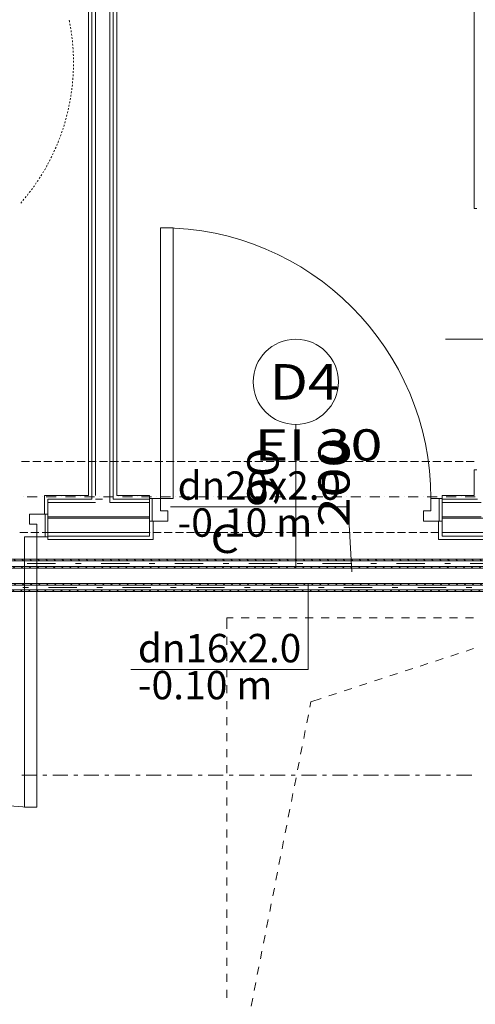
# Model space of a CAD drawing. Units: millimetres. Extents: x -3049 to 91951, y -2311 to 27389.
# Drawn here: x 22767 to 24371, y 8214 to 11678 of the extents above; entities that cross this region are included whole.
import ezdxf
from ezdxf.enums import TextEntityAlignment as Align

# ---------------------------------------------------------------- set-up
doc = ezdxf.new("R2010")
doc.units = ezdxf.units.MM
doc.linetypes.add('DDS_LT4', pattern=[259.999998, 20, -69.999999, 100, -69.999999])
doc.linetypes.add('DDS_LT5', pattern=[260.000007, 120.000005, -40.000001, 10, -40.000001, 10, -40.000001])
for name, color, linetype in [('AP_2D - LINIE', 7, 'Continuous'), ('AP_2D - NIEPEŁNOSPRAWNI', 7, 'Continuous'), ('AP_BELKI KONSTRUKCYJNE', 7, 'Continuous'), ('AP_ISTENIJĄCE - SCHODY', 7, 'Continuous'), ('AP_istniejące_ŚCIANY DZIAŁOWE', 7, 'Continuous'), ('AP_OSIE', 7, 'Continuous'), ('AP_ŚCIANY DZIAŁOWE', 7, 'Continuous'), ('Ciepła woda', 7, 'Continuous'), ('Zimna woda', 7, 'Continuous'), ('ZNACZNIKI - PRZEKROJE.widoczne', 7, 'Continuous')]:
    doc.layers.add(name, color=color, linetype=linetype)
doc.styles.add('ARIAL', font='txt', dxfattribs={"height": 0.2})
doc.styles.add('Lucida Console', font='lucon.TTF', dxfattribs={"height": 0.2})

# ---------------------------------------------------------------- blocks, each defined once
blk = doc.blocks.new('SS_SSVPED20_4dca070b-43ca-4a11-0000-000095040000_000_030102_2__-180-00H_6-000000_0nff3-283361x-1193')
at = {"color": 0, "lineweight": -2}
for p, q in [((0, 16), (-3283.4, 16)), ((-3283.4, -16), (-3283.4, 16)), ((0, 10), (-3283.4, 10)), ((-3272.8, 10), (-3278.8, 16)), ((-3244.5, 10), (-3250.5, 16)), ((-3216.3, 10), (-3222.3, 16)), ((-3188, 10), (-3194, 16)), ((-3159.7, 10), (-3165.7, 16)), ((-3131.4, 10), (-3137.4, 16)), ((-3103.1, 10), (-3109.1, 16)), ((-3074.8, 10), (-3080.8, 16)), ((-3046.5, 10), (-3052.5, 16)), ((-3018.3, 10), (-3024.3, 16)), ((-2990, 10), (-2996, 16)), ((-2961.7, 10), (-2967.7, 16)), ((-2933.4, 10), (-2939.4, 16)), ((-2905.1, 10), (-2911.1, 16)), ((-2876.8, 10), (-2882.8, 16)), ((-2848.6, 10), (-2854.6, 16)), ((-2820.3, 10), (-2826.3, 16)), ((-2792, 10), (-2798, 16)), ((-2763.7, 10), (-2769.7, 16)), ((-2735.4, 10), (-2741.4, 16)), ((-2707.1, 10), (-2713.1, 16)), ((-2678.9, 10), (-2684.9, 16)), ((-2650.6, 10), (-2656.6, 16)), ((-2622.3, 10), (-2628.3, 16)), ((-2594, 10), (-2600, 16)), ((-2565.7, 10), (-2571.7, 16)), ((-2537.4, 10), (-2543.4, 16)), ((-2509.1, 10), (-2515.1, 16)), ((-2480.9, 10), (-2486.9, 16)), ((-2452.6, 10), (-2458.6, 16)), ((-2424.3, 10), (-2430.3, 16)), ((-2396, 10), (-2402, 16)), ((-2367.7, 10), (-2373.7, 16)), ((-2339.4, 10), (-2345.4, 16)), ((-2311.2, 10), (-2317.2, 16)), ((-2282.9, 10), (-2288.9, 16)), ((-2254.6, 10), (-2260.6, 16)), ((-2226.3, 10), (-2232.3, 16)), ((-2198, 10), (-2204, 16)), ((-2169.7, 10), (-2175.7, 16)), ((-2141.5, 10), (-2147.5, 16)), ((-2113.2, 10), (-2119.2, 16)), ((-2084.9, 10), (-2090.9, 16)), ((-2056.6, 10), (-2062.6, 16)), ((-2028.3, 10), (-2034.3, 16)), ((-2000, 10), (-2006, 16)), ((-1971.7, 10), (-1977.7, 16)), ((-1943.5, 10), (-1949.5, 16)), ((-1915.2, 10), (-1921.2, 16)), ((-1886.9, 10), (-1892.9, 16)), ((-1858.6, 10), (-1864.6, 16)), ((-1830.3, 10), (-1836.3, 16)), ((-1802, 10), (-1808, 16)), ((-1773.8, 10), (-1779.8, 16)), ((-1745.5, 10), (-1751.5, 16)), ((-1717.2, 10), (-1723.2, 16)), ((-1688.9, 10), (-1694.9, 16)), ((-1660.6, 10), (-1666.6, 16)), ((-1632.3, 10), (-1638.3, 16)), ((-1604, 10), (-1610, 16)), ((-1575.8, 10), (-1581.8, 16)), ((-1547.5, 10), (-1553.5, 16)), ((-1519.2, 10), (-1525.2, 16)), ((-1490.9, 10), (-1496.9, 16)), ((-1462.6, 10), (-1468.6, 16)), ((-1434.3, 10), (-1440.3, 16)), ((-1406.1, 10), (-1412.1, 16)), ((-1377.8, 10), (-1383.8, 16)), ((-1349.5, 10), (-1355.5, 16)), ((-1321.2, 10), (-1327.2, 16)), ((-1292.9, 10), (-1298.9, 16)), ((-1264.6, 10), (-1270.6, 16)), ((-1236.4, 10), (-1242.4, 16)), ((-1208.1, 10), (-1214.1, 16)), ((-1179.8, 10), (-1185.8, 16)), ((-1151.5, 10), (-1157.5, 16)), ((-1123.2, 10), (-1129.2, 16)), ((-1094.9, 10), (-1100.9, 16)), ((-1066.6, 10), (-1072.6, 16)), ((-1038.4, 10), (-1044.4, 16)), ((-1010.1, 10), (-1016.1, 16)), ((-981.8, 10), (-987.8, 16)), ((-953.5, 10), (-959.5, 16)), ((-925.2, 10), (-931.2, 16)), ((-896.9, 10), (-902.9, 16)), ((-868.7, 10), (-874.7, 16)), ((-840.4, 10), (-846.4, 16)), ((-812.1, 10), (-818.1, 16)), ((-783.8, 10), (-789.8, 16)), ((-755.5, 10), (-761.5, 16)), ((-727.2, 10), (-733.2, 16)), ((-699, 10), (-705, 16)), ((-670.7, 10), (-676.7, 16)), ((-642.4, 10), (-648.4, 16)), ((-614.1, 10), (-620.1, 16)), ((-585.8, 10), (-591.8, 16)), ((-557.5, 10), (-563.5, 16)), ((-529.2, 10), (-535.2, 16)), ((-501, 10), (-507, 16)), ((-472.7, 10), (-478.7, 16)), ((-444.4, 10), (-450.4, 16)), ((-416.1, 10), (-422.1, 16)), ((-387.8, 10), (-393.8, 16)), ((-359.5, 10), (-365.5, 16)), ((-331.3, 10), (-337.3, 16)), ((-303, 10), (-309, 16)), ((-274.7, 10), (-280.7, 16)), ((-246.4, 10), (-252.4, 16)), ((-218.1, 10), (-224.1, 16)), ((-189.8, 10), (-195.8, 16)), ((-161.6, 10), (-167.6, 16)), ((-133.3, 10), (-139.3, 16)), ((-105, 10), (-111, 16)), ((-76.7, 10), (-82.7, 16)), ((-48.4, 10), (-54.4, 16)), ((-20.1, 10), (-26.1, 16)), ((0, -16), (0, 16)), ((0, -10), (-3283.4, -10)), ((0, -16), (-3283.4, -16)), ((-3275.1, -16), (-3281.1, -10)), ((-3246.8, -16), (-3252.8, -10)), ((-3218.5, -16), (-3224.5, -10)), ((-3190.3, -16), (-3196.3, -10)), ((-3162, -16), (-3168, -10)), ((-3133.7, -16), (-3139.7, -10)), ((-3105.4, -16), (-3111.4, -10)), ((-3077.1, -16), (-3083.1, -10)), ((-3048.8, -16), (-3054.8, -10)), ((-3020.5, -16), (-3026.5, -10)), ((-2992.3, -16), (-2998.3, -10)), ((-2964, -16), (-2970, -10)), ((-2935.7, -16), (-2941.7, -10)), ((-2907.4, -16), (-2913.4, -10)), ((-2879.1, -16), (-2885.1, -10)), ((-2850.8, -16), (-2856.8, -10)), ((-2822.6, -16), (-2828.6, -10)), ((-2794.3, -16), (-2800.3, -10)), ((-2766, -16), (-2772, -10)), ((-2737.7, -16), (-2743.7, -10)), ((-2709.4, -16), (-2715.4, -10)), ((-2681.1, -16), (-2687.1, -10)), ((-2652.9, -16), (-2658.9, -10)), ((-2624.6, -16), (-2630.6, -10)), ((-2596.3, -16), (-2602.3, -10)), ((-2568, -16), (-2574, -10)), ((-2539.7, -16), (-2545.7, -10)), ((-2511.4, -16), (-2517.4, -10)), ((-2483.1, -16), (-2489.1, -10)), ((-2454.9, -16), (-2460.9, -10)), ((-2426.6, -16), (-2432.6, -10)), ((-2398.3, -16), (-2404.3, -10)), ((-2370, -16), (-2376, -10)), ((-2341.7, -16), (-2347.7, -10)), ((-2313.4, -16), (-2319.4, -10)), ((-2285.2, -16), (-2291.2, -10)), ((-2256.9, -16), (-2262.9, -10)), ((-2228.6, -16), (-2234.6, -10)), ((-2200.3, -16), (-2206.3, -10)), ((-2172, -16), (-2178, -10)), ((-2143.7, -16), (-2149.7, -10)), ((-2115.5, -16), (-2121.5, -10)), ((-2087.2, -16), (-2093.2, -10)), ((-2058.9, -16), (-2064.9, -10)), ((-2030.6, -16), (-2036.6, -10)), ((-2002.3, -16), (-2008.3, -10)), ((-1974, -16), (-1980, -10)), ((-1945.7, -16), (-1951.7, -10)), ((-1917.5, -16), (-1923.5, -10)), ((-1889.2, -16), (-1895.2, -10)), ((-1860.9, -16), (-1866.9, -10)), ((-1832.6, -16), (-1838.6, -10)), ((-1804.3, -16), (-1810.3, -10)), ((-1776, -16), (-1782, -10)), ((-1747.8, -16), (-1753.8, -10)), ((-1719.5, -16), (-1725.5, -10)), ((-1691.2, -16), (-1697.2, -10)), ((-1662.9, -16), (-1668.9, -10)), ((-1634.6, -16), (-1640.6, -10)), ((-1606.3, -16), (-1612.3, -10)), ((-1578, -16), (-1584, -10)), ((-1549.8, -16), (-1555.8, -10)), ((-1521.5, -16), (-1527.5, -10)), ((-1493.2, -16), (-1499.2, -10)), ((-1464.9, -16), (-1470.9, -10)), ((-1436.6, -16), (-1442.6, -10)), ((-1408.3, -16), (-1414.3, -10)), ((-1380.1, -16), (-1386.1, -10)), ((-1351.8, -16), (-1357.8, -10)), ((-1323.5, -16), (-1329.5, -10)), ((-1295.2, -16), (-1301.2, -10)), ((-1266.9, -16), (-1272.9, -10)), ((-1238.6, -16), (-1244.6, -10)), ((-1210.4, -16), (-1216.4, -10)), ((-1182.1, -16), (-1188.1, -10)), ((-1153.8, -16), (-1159.8, -10)), ((-1125.5, -16), (-1131.5, -10)), ((-1097.2, -16), (-1103.2, -10)), ((-1068.9, -16), (-1074.9, -10)), ((-1040.6, -16), (-1046.6, -10)), ((-1012.4, -16), (-1018.4, -10)), ((-984.1, -16), (-990.1, -10)), ((-955.8, -16), (-961.8, -10)), ((-927.5, -16), (-933.5, -10)), ((-899.2, -16), (-905.2, -10)), ((-870.9, -16), (-876.9, -10)), ((-842.7, -16), (-848.7, -10)), ((-814.4, -16), (-820.4, -10)), ((-786.1, -16), (-792.1, -10)), ((-757.8, -16), (-763.8, -10)), ((-729.5, -16), (-735.5, -10)), ((-701.2, -16), (-707.2, -10)), ((-673, -16), (-679, -10)), ((-644.7, -16), (-650.7, -10)), ((-616.4, -16), (-622.4, -10)), ((-588.1, -16), (-594.1, -10)), ((-559.8, -16), (-565.8, -10)), ((-531.5, -16), (-537.5, -10)), ((-503.2, -16), (-509.2, -10)), ((-475, -16), (-481, -10)), ((-446.7, -16), (-452.7, -10)), ((-418.4, -16), (-424.4, -10)), ((-390.1, -16), (-396.1, -10)), ((-361.8, -16), (-367.8, -10)), ((-333.5, -16), (-339.5, -10)), ((-305.3, -16), (-311.3, -10)), ((-277, -16), (-283, -10)), ((-248.7, -16), (-254.7, -10)), ((-220.4, -16), (-226.4, -10)), ((-192.1, -16), (-198.1, -10)), ((-163.8, -16), (-169.8, -10)), ((-135.6, -16), (-141.6, -10)), ((-107.3, -16), (-113.3, -10)), ((-79, -16), (-85, -10)), ((-50.7, -16), (-56.7, -10)), ((-22.4, -16), (-28.4, -10)), ((0, -10.1), (-0.1, -10))]:
    blk.add_line(p, q, dxfattribs=at)
at = {"color": 0, "linetype": 'DDS_LT4', "lineweight": -2}
blk.add_line((0, 0), (-3283.4, 0), dxfattribs=at)
blk = doc.blocks.new('SS_SSVPED16_4dca070b-43ca-4a11-0000-000098040000_000_030102_2__-180-00H_6-000000_0nff3-1652151-2 -0-4 0-1 -0-4 0-1 -0-4003 Czerwonyx-1214')
at = {"color": 0, "lineweight": -2}
for p, q in [((0, 14), (-3165.2, 14)), ((-3165.2, -14), (-3165.2, 14)), ((0, 8), (-3165.2, 8)), ((-3142.9, 8), (-3148.9, 14)), ((-3114.6, 8), (-3120.6, 14)), ((-3086.3, 8), (-3092.3, 14)), ((-3058, 8), (-3064, 14)), ((-3029.7, 8), (-3035.7, 14)), ((-3001.4, 8), (-3007.4, 14)), ((-2973.2, 8), (-2979.2, 14)), ((-2944.9, 8), (-2950.9, 14)), ((-2916.6, 8), (-2922.6, 14)), ((-2888.3, 8), (-2894.3, 14)), ((-2860, 8), (-2866, 14)), ((-2831.7, 8), (-2837.7, 14)), ((-2803.4, 8), (-2809.4, 14)), ((-2775.2, 8), (-2781.2, 14)), ((-2746.9, 8), (-2752.9, 14)), ((-2718.6, 8), (-2724.6, 14)), ((-2690.3, 8), (-2696.3, 14)), ((-2662, 8), (-2668, 14)), ((-2633.7, 8), (-2639.7, 14)), ((-2605.5, 8), (-2611.5, 14)), ((-2577.2, 8), (-2583.2, 14)), ((-2548.9, 8), (-2554.9, 14)), ((-2520.6, 8), (-2526.6, 14)), ((-2492.3, 8), (-2498.3, 14)), ((-2464, 8), (-2470, 14)), ((-2435.8, 8), (-2441.8, 14)), ((-2407.5, 8), (-2413.5, 14)), ((-2379.2, 8), (-2385.2, 14)), ((-2350.9, 8), (-2356.9, 14)), ((-2322.6, 8), (-2328.6, 14)), ((-2294.3, 8), (-2300.3, 14)), ((-2266, 8), (-2272, 14)), ((-2237.8, 8), (-2243.8, 14)), ((-2209.5, 8), (-2215.5, 14)), ((-2181.2, 8), (-2187.2, 14)), ((-2152.9, 8), (-2158.9, 14)), ((-2124.6, 8), (-2130.6, 14)), ((-2096.3, 8), (-2102.3, 14)), ((-2068.1, 8), (-2074.1, 14)), ((-2039.8, 8), (-2045.8, 14)), ((-2011.5, 8), (-2017.5, 14)), ((-1983.2, 8), (-1989.2, 14)), ((-1954.9, 8), (-1960.9, 14)), ((-1926.6, 8), (-1932.6, 14)), ((-1898.3, 8), (-1904.3, 14)), ((-1870.1, 8), (-1876.1, 14)), ((-1841.8, 8), (-1847.8, 14)), ((-1813.5, 8), (-1819.5, 14)), ((-1785.2, 8), (-1791.2, 14)), ((-1756.9, 8), (-1762.9, 14)), ((-1728.6, 8), (-1734.6, 14)), ((-1700.4, 8), (-1706.4, 14)), ((-1672.1, 8), (-1678.1, 14)), ((-1643.8, 8), (-1649.8, 14)), ((-1615.5, 8), (-1621.5, 14)), ((-1587.2, 8), (-1593.2, 14)), ((-1558.9, 8), (-1564.9, 14)), ((-1530.7, 8), (-1536.7, 14)), ((-1502.4, 8), (-1508.4, 14)), ((-1474.1, 8), (-1480.1, 14)), ((-1445.8, 8), (-1451.8, 14)), ((-1417.5, 8), (-1423.5, 14)), ((-1389.2, 8), (-1395.2, 14)), ((-1360.9, 8), (-1366.9, 14)), ((-1332.7, 8), (-1338.7, 14)), ((-1304.4, 8), (-1310.4, 14)), ((-1276.1, 8), (-1282.1, 14)), ((-1247.8, 8), (-1253.8, 14)), ((-1219.5, 8), (-1225.5, 14)), ((-1191.2, 8), (-1197.2, 14)), ((-1163, 8), (-1169, 14)), ((-1134.7, 8), (-1140.7, 14)), ((-1106.4, 8), (-1112.4, 14)), ((-1078.1, 8), (-1084.1, 14)), ((-1049.8, 8), (-1055.8, 14)), ((-1021.5, 8), (-1027.5, 14)), ((-993.3, 8), (-999.3, 14)), ((-965, 8), (-971, 14)), ((-936.7, 8), (-942.7, 14)), ((-908.4, 8), (-914.4, 14)), ((-880.1, 8), (-886.1, 14)), ((-851.8, 8), (-857.8, 14)), ((-823.5, 8), (-829.5, 14)), ((-795.3, 8), (-801.3, 14)), ((-767, 8), (-773, 14)), ((-738.7, 8), (-744.7, 14)), ((-710.4, 8), (-716.4, 14)), ((-682.1, 8), (-688.1, 14)), ((-653.8, 8), (-659.8, 14)), ((-625.6, 8), (-631.6, 14)), ((-597.3, 8), (-603.3, 14)), ((-569, 8), (-575, 14)), ((-540.7, 8), (-546.7, 14)), ((-512.4, 8), (-518.4, 14)), ((-484.1, 8), (-490.1, 14)), ((-455.9, 8), (-461.9, 14)), ((-427.6, 8), (-433.6, 14)), ((-399.3, 8), (-405.3, 14)), ((-371, 8), (-377, 14)), ((-342.7, 8), (-348.7, 14)), ((-314.4, 8), (-320.4, 14)), ((-286.1, 8), (-292.1, 14)), ((-257.9, 8), (-263.9, 14)), ((-229.6, 8), (-235.6, 14)), ((-201.3, 8), (-207.3, 14)), ((-173, 8), (-179, 14)), ((-144.7, 8), (-150.7, 14)), ((-116.4, 8), (-122.4, 14)), ((-88.2, 8), (-94.2, 14)), ((-59.9, 8), (-65.9, 14)), ((-31.6, 8), (-37.6, 14)), ((-3.3, 8), (-9.3, 14)), ((0, -14), (0, 14)), ((0, -8), (-3165.2, -8)), ((0, -14), (-3165.2, -14)), ((-3149.1, -14), (-3155.1, -8)), ((-3120.9, -14), (-3126.9, -8)), ((-3092.6, -14), (-3098.6, -8)), ((-3064.3, -14), (-3070.3, -8)), ((-3036, -14), (-3042, -8)), ((-3007.7, -14), (-3013.7, -8)), ((-2979.4, -14), (-2985.4, -8)), ((-2951.2, -14), (-2957.2, -8)), ((-2922.9, -14), (-2928.9, -8)), ((-2894.6, -14), (-2900.6, -8)), ((-2866.3, -14), (-2872.3, -8)), ((-2838, -14), (-2844, -8)), ((-2809.7, -14), (-2815.7, -8)), ((-2781.4, -14), (-2787.4, -8)), ((-2753.2, -14), (-2759.2, -8)), ((-2724.9, -14), (-2730.9, -8)), ((-2696.6, -14), (-2702.6, -8)), ((-2668.3, -14), (-2674.3, -8)), ((-2640, -14), (-2646, -8)), ((-2611.7, -14), (-2617.7, -8)), ((-2583.5, -14), (-2589.5, -8)), ((-2555.2, -14), (-2561.2, -8)), ((-2526.9, -14), (-2532.9, -8)), ((-2498.6, -14), (-2504.6, -8)), ((-2470.3, -14), (-2476.3, -8)), ((-2442, -14), (-2448, -8)), ((-2413.8, -14), (-2419.8, -8)), ((-2385.5, -14), (-2391.5, -8)), ((-2357.2, -14), (-2363.2, -8)), ((-2328.9, -14), (-2334.9, -8)), ((-2300.6, -14), (-2306.6, -8)), ((-2272.3, -14), (-2278.3, -8)), ((-2244, -14), (-2250, -8)), ((-2215.8, -14), (-2221.8, -8)), ((-2187.5, -14), (-2193.5, -8)), ((-2159.2, -14), (-2165.2, -8)), ((-2130.9, -14), (-2136.9, -8)), ((-2102.6, -14), (-2108.6, -8)), ((-2074.3, -14), (-2080.3, -8)), ((-2046.1, -14), (-2052.1, -8)), ((-2017.8, -14), (-2023.8, -8)), ((-1989.5, -14), (-1995.5, -8)), ((-1961.2, -14), (-1967.2, -8)), ((-1932.9, -14), (-1938.9, -8)), ((-1904.6, -14), (-1910.6, -8)), ((-1876.3, -14), (-1882.3, -8)), ((-1848.1, -14), (-1854.1, -8)), ((-1819.8, -14), (-1825.8, -8)), ((-1791.5, -14), (-1797.5, -8)), ((-1763.2, -14), (-1769.2, -8)), ((-1734.9, -14), (-1740.9, -8)), ((-1706.6, -14), (-1712.6, -8)), ((-1678.4, -14), (-1684.4, -8)), ((-1650.1, -14), (-1656.1, -8)), ((-1621.8, -14), (-1627.8, -8)), ((-1593.5, -14), (-1599.5, -8)), ((-1565.2, -14), (-1571.2, -8)), ((-1536.9, -14), (-1542.9, -8)), ((-1508.7, -14), (-1514.7, -8)), ((-1480.4, -14), (-1486.4, -8)), ((-1452.1, -14), (-1458.1, -8)), ((-1423.8, -14), (-1429.8, -8)), ((-1395.5, -14), (-1401.5, -8)), ((-1367.2, -14), (-1373.2, -8)), ((-1338.9, -14), (-1344.9, -8)), ((-1310.7, -14), (-1316.7, -8)), ((-1282.4, -14), (-1288.4, -8)), ((-1254.1, -14), (-1260.1, -8)), ((-1225.8, -14), (-1231.8, -8)), ((-1197.5, -14), (-1203.5, -8)), ((-1169.2, -14), (-1175.2, -8)), ((-1141, -14), (-1147, -8)), ((-1112.7, -14), (-1118.7, -8)), ((-1084.4, -14), (-1090.4, -8)), ((-1056.1, -14), (-1062.1, -8)), ((-1027.8, -14), (-1033.8, -8)), ((-999.5, -14), (-1005.5, -8)), ((-971.3, -14), (-977.3, -8)), ((-943, -14), (-949, -8)), ((-914.7, -14), (-920.7, -8)), ((-886.4, -14), (-892.4, -8)), ((-858.1, -14), (-864.1, -8)), ((-829.8, -14), (-835.8, -8)), ((-801.5, -14), (-807.5, -8)), ((-773.3, -14), (-779.3, -8)), ((-745, -14), (-751, -8)), ((-716.7, -14), (-722.7, -8)), ((-688.4, -14), (-694.4, -8)), ((-660.1, -14), (-666.1, -8)), ((-631.8, -14), (-637.8, -8)), ((-603.6, -14), (-609.6, -8)), ((-575.3, -14), (-581.3, -8)), ((-547, -14), (-553, -8)), ((-518.7, -14), (-524.7, -8)), ((-490.4, -14), (-496.4, -8)), ((-462.1, -14), (-468.1, -8)), ((-433.9, -14), (-439.9, -8)), ((-405.6, -14), (-411.6, -8)), ((-377.3, -14), (-383.3, -8)), ((-349, -14), (-355, -8)), ((-320.7, -14), (-326.7, -8)), ((-292.4, -14), (-298.4, -8)), ((-264.1, -14), (-270.1, -8)), ((-235.9, -14), (-241.9, -8)), ((-207.6, -14), (-213.6, -8)), ((-179.3, -14), (-185.3, -8)), ((-151, -14), (-157, -8)), ((-122.7, -14), (-128.7, -8)), ((-94.4, -14), (-100.4, -8)), ((-66.2, -14), (-72.2, -8)), ((-37.9, -14), (-43.9, -8)), ((-9.6, -14), (-15.6, -8))]:
    blk.add_line(p, q, dxfattribs=at)
at = {"color": 0, "linetype": 'DDS_LT4', "lineweight": -2}
blk.add_line((0, 0), (-3165.2, 0), dxfattribs=at)

msp = doc.modelspace()

# ---------------------------------------------------------------- linework, layer by layer
at = {"layer": 'AP_2D - LINIE', "color": 8, "lineweight": 0}
for p, q in [((23517.9, 9574.1), (23496.4, 9574.1)), ((23496.4, 9574.1), (23496.4, 9534.8)), ((23574.3, 9574.1), (23546.1, 9574.1)), ((23630.8, 9574.1), (23602.6, 9574.1)), ((23687.2, 9574.1), (23659, 9574.1)), ((23743.7, 9574.1), (23715.4, 9574.1)), ((23800.1, 9574.1), (23771.9, 9574.1)), ((23856.6, 9574.1), (23828.3, 9574.1)), ((23913, 9574.1), (23884.8, 9574.1)), ((23969.4, 9574.1), (23941.2, 9574.1)), ((24025.9, 9574.1), (23997.7, 9574.1)), ((24082.3, 9574.1), (24054.1, 9574.1)), ((24138.8, 9574.1), (24110.6, 9574.1)), ((24195.2, 9574.1), (24167, 9574.1)), ((24251.7, 9574.1), (24223.4, 9574.1)), ((24308.1, 9574.1), (24279.9, 9574.1)), ((24364.6, 9574.1), (24336.3, 9574.1)), ((23496.4, 9506.6), (23496.4, 9478.4)), ((24338.3, 9456.9), (24365.1, 9465.7)), ((23496.4, 9450.2), (23496.4, 9422)), ((24231, 9421.8), (24257.8, 9430.6)), ((24284.6, 9439.4), (24311.5, 9448.2)), ((23496.4, 9393.7), (23496.4, 9365.5)), ((24123.7, 9386.8), (24150.5, 9395.5)), ((24177.3, 9404.3), (24204.2, 9413.1)), ((24016.4, 9351.7), (24043.2, 9360.4)), ((24070, 9369.2), (24096.9, 9378)), ((23496.4, 9337.3), (23496.4, 9309.1)), ((23909.1, 9316.6), (23935.9, 9325.3)), ((23962.7, 9334.1), (23989.6, 9342.9)), ((23792.4, 9278.4), (23828.6, 9290.3)), ((23855.5, 9299), (23882.3, 9307.8)), ((23496.4, 9280.8), (23496.4, 9252.6)), ((23788.7, 9260.1), (23792.4, 9278.4)), ((23496.4, 9224.4), (23496.4, 9196.2)), ((23777.9, 9204.7), (23783.3, 9232.4)), ((23496.4, 9168), (23496.4, 9139.7)), ((23767, 9149.3), (23772.4, 9177)), ((23496.4, 9111.5), (23496.4, 9083.3)), ((23756.1, 9093.9), (23761.5, 9121.6)), ((23496.4, 9055.1), (23496.4, 9026.8)), ((23745.2, 9038.5), (23750.6, 9066.2)), ((23734.3, 8983.1), (23739.7, 9010.8)), ((23496.4, 8998.6), (23496.4, 8970.4)), ((23496.4, 8942.2), (23496.4, 8914)), ((23723.4, 8927.8), (23728.8, 8955.4)), ((23496.4, 8885.7), (23496.4, 8857.5)), ((23712.5, 8872.4), (23717.9, 8900.1)), ((23701.6, 8817), (23707, 8844.7)), ((23496.4, 8829.3), (23496.4, 8801.1)), ((23496.4, 8772.8), (23496.4, 8744.6)), ((23690.7, 8761.6), (23696.1, 8789.3)), ((23679.8, 8706.2), (23685.3, 8733.9)), ((23496.4, 8716.4), (23496.4, 8688.2)), ((23668.9, 8650.8), (23674.4, 8678.5)), ((23496.4, 8660), (23496.4, 8631.7)), ((23496.4, 8603.5), (23496.4, 8575.3)), ((23658, 8595.5), (23663.5, 8623.1)), ((23647.1, 8540.1), (23652.6, 8567.8)), ((23496.4, 8547.1), (23496.4, 8518.8)), ((23496.4, 8490.6), (23496.4, 8462.4)), ((23636.2, 8484.7), (23641.7, 8512.4)), ((23625.3, 8429.3), (23630.8, 8457)), ((23496.4, 8434.2), (23496.4, 8406)), ((23614.4, 8373.9), (23619.9, 8401.6)), ((23496.4, 8377.7), (23496.4, 8349.5)), ((23496.4, 8321.3), (23496.4, 8293.1)), ((23603.5, 8318.5), (23609, 8346.2)), ((23592.7, 8263.2), (23598.1, 8290.9)), ((23496.4, 8264.8), (23496.4, 8236.6)), ((23581.8, 8207.8), (23587.2, 8235.5))]:
    msp.add_line(p, q, dxfattribs=at)
at = {"layer": 'AP_2D - NIEPEŁNOSPRAWNI', "color": 8, "lineweight": 0}
for p, q in [((22944.8, 11658.4), (22943.7, 11664.3)), ((22954.8, 11575.1), (22954.4, 11581.1)), ((22955.9, 11551.2), (22955.7, 11557.2)), ((22956.3, 11527.2), (22956.3, 11533.2)), ((22951.6, 11443.4), (22952.3, 11449.4)), ((22948.6, 11419.6), (22949.4, 11425.6)), ((22931.9, 11337.4), (22933.4, 11343.2)), ((22918.3, 11291.4), (22920.2, 11297.1)), ((22925.5, 11314.3), (22927.2, 11320.1)), ((22877.1, 11191.8), (22879.8, 11197.2)), ((22887.5, 11213.4), (22890, 11218.9)), ((22835.5, 11119), (22838.7, 11124)), ((22822.1, 11099.1), (22825.5, 11104)), ((22808.1, 11079.6), (22811.7, 11084.4))]:
    msp.add_line(p, q, dxfattribs=at)
for points in [[(22942.6, 11670.2, 0), (22942, 11673.3, 0), (22941.4, 11676.1, 0)], [(22946.7, 11646.6, 0), (22946.1, 11650.4, 0), (22945.8, 11652.5, 0)], [(22948.6, 11634.7, 0), (22948.5, 11635.1, 0), (22947.7, 11640.7, 0)], [(22950.2, 11622.9, 0), (22949.6, 11627.5, 0), (22949.4, 11628.8, 0)], [(22951.6, 11610.9, 0), (22951.5, 11612.1, 0), (22950.9, 11616.9, 0)], [(22952.9, 11599, 0), (22952.3, 11604.4, 0), (22952.3, 11605, 0)], [(22953.9, 11587.1, 0), (22953.8, 11589, 0), (22953.4, 11593, 0)], [(22955.4, 11563.1, 0), (22955.3, 11565.9, 0), (22955.1, 11569.1, 0)], [(22956.2, 11539.2, 0), (22956.2, 11542.7, 0), (22956.1, 11545.2, 0)], [(22955.9, 11503.2, 0), (22956, 11504, 0), (22956.1, 11509.2, 0)], [(22956.2, 11515.2, 0), (22956.3, 11519.4, 0), (22956.3, 11521.2, 0)], [(22953.9, 11467.3, 0), (22954.4, 11473.1, 0), (22954.4, 11473.3, 0)], [(22954.8, 11479.3, 0), (22954.9, 11480.8, 0), (22955.1, 11485.2, 0)], [(22955.4, 11491.2, 0), (22955.7, 11496.2, 0), (22955.7, 11497.2, 0)], [(22950.2, 11431.5, 0), (22950.6, 11434.6, 0), (22950.9, 11437.5, 0)], [(22952.9, 11455.4, 0), (22953.1, 11457.6, 0), (22953.4, 11461.3, 0)], [(22944.8, 11396, 0), (22944.8, 11396.3, 0), (22945.8, 11401.9, 0)], [(22946.7, 11407.8, 0), (22947.4, 11411.6, 0), (22947.7, 11413.7, 0)], [(22937.6, 11360.7, 0), (22938.8, 11366, 0), (22938.9, 11366.6, 0)], [(22940.2, 11372.4, 0), (22940.4, 11373.5, 0), (22941.4, 11378.3, 0)], [(22942.6, 11384.2, 0), (22943.4, 11388.7, 0), (22943.7, 11390.1, 0)], [(22928.8, 11325.8, 0), (22929.5, 11328.4, 0), (22930.4, 11331.6, 0)], [(22934.9, 11349, 0), (22935.3, 11350.9, 0), (22936.2, 11354.9, 0)], [(22922, 11302.9, 0), (22923, 11306.1, 0), (22923.7, 11308.6, 0)], [(22906.2, 11257.6, 0), (22908, 11262.2, 0), (22908.3, 11263.2, 0)], [(22910.4, 11268.8, 0), (22910.6, 11269.5, 0), (22912.4, 11274.4, 0)], [(22914.4, 11280.1, 0), (22915.8, 11284, 0), (22916.4, 11285.8, 0)], [(22892.4, 11224.3, 0), (22893.4, 11226.4, 0), (22894.8, 11229.8, 0)], [(22897.2, 11235.3, 0), (22899.4, 11240.6, 0), (22899.5, 11240.9, 0)], [(22901.8, 11246.4, 0), (22902.3, 11247.8, 0), (22904, 11252, 0)], [(22882.4, 11202.5, 0), (22883.7, 11205.3, 0), (22885, 11208, 0)], [(22860.3, 11160, 0), (22862.5, 11164, 0), (22863.2, 11165.2, 0)], [(22866.1, 11170.5, 0), (22866.2, 11170.8, 0), (22868.9, 11175.8, 0)], [(22871.7, 11181.1, 0), (22873.4, 11184.5, 0), (22874.4, 11186.4, 0)], [(22841.9, 11129.1, 0), (22842.9, 11130.6, 0), (22845.1, 11134.2, 0)], [(22848.2, 11139.3, 0), (22851, 11143.8, 0), (22851.3, 11144.4, 0)], [(22854.3, 11149.6, 0), (22854.9, 11150.5, 0), (22857.3, 11154.8, 0)], [(22815.2, 11089.3, 0), (22817.2, 11092, 0), (22818.7, 11094.1, 0)], [(22828.9, 11109, 0), (22830.3, 11111.1, 0), (22832.2, 11113.9, 0)], [(22786, 11051.3, 0), (22789.1, 11055, 0), (22789.7, 11055.9, 0)], [(22793.5, 11060.6, 0), (22793.9, 11061.1, 0), (22797.2, 11065.3, 0)], [(22800.9, 11070, 0), (22803.4, 11073.3, 0), (22804.5, 11074.8, 0)], [(22770.4, 11033, 0), (22774.2, 11037.2, 0), (22774.4, 11037.5, 0)], [(22778.3, 11042, 0), (22779.2, 11043.1, 0), (22782.1, 11046.6, 0)]]:
    msp.add_polyline3d(points, dxfattribs=at)
at = {"layer": 'AP_BELKI KONSTRUKCYJNE', "color": 8, "lineweight": 0}
for p, q in [((22773.7, 10124.1), (22802, 10124.1)), ((22812.9, 10124.1), (22841.1, 10124.1)), ((22852, 10124.1), (22880.2, 10124.1)), ((22891.1, 10124.1), (22919.3, 10124.1)), ((22930.2, 10124.1), (22958.5, 10124.1)), ((22969.4, 10124.1), (22997.6, 10124.1)), ((23008.5, 10124.1), (23036.7, 10124.1)), ((23047.6, 10124.1), (23075.8, 10124.1)), ((23086.7, 10124.1), (23114.9, 10124.1)), ((23125.8, 10124.1), (23154.1, 10124.1)), ((23165, 10124.1), (23193.2, 10124.1)), ((23204.1, 10124.1), (23232.3, 10124.1)), ((23243.2, 10124.1), (23271.4, 10124.1)), ((23282.3, 10124.1), (23310.6, 10124.1)), ((23321.5, 10124.1), (23349.7, 10124.1)), ((23360.6, 10124.1), (23388.8, 10124.1)), ((23399.7, 10124.1), (23427.9, 10124.1)), ((23438.8, 10124.1), (23467, 10124.1)), ((23477.9, 10124.1), (23506.2, 10124.1)), ((23517.1, 10124.1), (23545.3, 10124.1)), ((23556.2, 10124.1), (23584.4, 10124.1)), ((23595.3, 10124.1), (23623.5, 10124.1)), ((23634.4, 10124.1), (23662.7, 10124.1)), ((23673.6, 10124.1), (23701.8, 10124.1)), ((23712.7, 10124.1), (23740.9, 10124.1)), ((23751.8, 10124.1), (23780, 10124.1)), ((23790.9, 10124.1), (23819.1, 10124.1)), ((23830, 10124.1), (23858.3, 10124.1)), ((23869.2, 10124.1), (23897.4, 10124.1)), ((23908.3, 10124.1), (23936.5, 10124.1)), ((23947.4, 10124.1), (23975.6, 10124.1)), ((23986.5, 10124.1), (24014.8, 10124.1)), ((24025.7, 10124.1), (24053.9, 10124.1)), ((24064.8, 10124.1), (24093, 10124.1)), ((24103.9, 10124.1), (24132.1, 10124.1)), ((24143, 10124.1), (24171.2, 10124.1)), ((24182.1, 10124.1), (24210.4, 10124.1)), ((24221.3, 10124.1), (24249.5, 10124.1)), ((24260.4, 10124.1), (24288.6, 10124.1)), ((24299.5, 10124.1), (24327.7, 10124.1)), ((24338.6, 10124.1), (24366.9, 10124.1)), ((22767.4, 9874.1), (22795.6, 9874.1)), ((22806.5, 9874.1), (22834.7, 9874.1)), ((22845.6, 9874.1), (22873.8, 9874.1)), ((22884.7, 9874.1), (22913, 9874.1)), ((22923.9, 9874.1), (22952.1, 9874.1)), ((22963, 9874.1), (22991.2, 9874.1)), ((23002.1, 9874.1), (23030.3, 9874.1)), ((23041.2, 9874.1), (23069.4, 9874.1)), ((23080.3, 9874.1), (23108.6, 9874.1)), ((23119.5, 9874.1), (23147.7, 9874.1)), ((23158.6, 9874.1), (23186.8, 9874.1)), ((23197.7, 9874.1), (23225.9, 9874.1)), ((23236.8, 9874.1), (23265.1, 9874.1)), ((23276, 9874.1), (23304.2, 9874.1)), ((23315.1, 9874.1), (23343.3, 9874.1)), ((23354.2, 9874.1), (23382.4, 9874.1)), ((23393.3, 9874.1), (23421.5, 9874.1)), ((23432.4, 9874.1), (23460.7, 9874.1)), ((23471.6, 9874.1), (23499.8, 9874.1)), ((23510.7, 9874.1), (23538.9, 9874.1)), ((23549.8, 9874.1), (23578, 9874.1)), ((23588.9, 9874.1), (23617.2, 9874.1)), ((23628.1, 9874.1), (23656.3, 9874.1)), ((23667.2, 9874.1), (23695.4, 9874.1)), ((23706.3, 9874.1), (23734.5, 9874.1)), ((23745.4, 9874.1), (23773.6, 9874.1)), ((23784.5, 9874.1), (23812.8, 9874.1)), ((23823.7, 9874.1), (23851.9, 9874.1)), ((23862.8, 9874.1), (23891, 9874.1)), ((23901.9, 9874.1), (23930.1, 9874.1)), ((23941, 9874.1), (23969.3, 9874.1)), ((23980.2, 9874.1), (24008.4, 9874.1)), ((24019.3, 9874.1), (24047.5, 9874.1)), ((24058.4, 9874.1), (24086.6, 9874.1)), ((24097.5, 9874.1), (24125.7, 9874.1)), ((24136.6, 9874.1), (24164.9, 9874.1)), ((24175.8, 9874.1), (24204, 9874.1)), ((24214.9, 9874.1), (24243.1, 9874.1)), ((24254, 9874.1), (24282.2, 9874.1)), ((24293.1, 9874.1), (24321.4, 9874.1)), ((24332.3, 9874.1), (24360.5, 9874.1))]:
    msp.add_line(p, q, dxfattribs=at)
at = {"layer": 'AP_ISTENIJĄCE - SCHODY', "color": 8, "lineweight": 0}
for p, q in [((24376.4, 11014.1), (24366.4, 11014.1)), ((24376.4, 10094.1), (24366.4, 10094.1)), ((22853.9, 9939.1), (22853.9, 10004.1)), ((22866.4, 10004.1), (22853.9, 10004.1)), ((22866.4, 9991.6), (22866.4, 9939.1)), ((23223.9, 10004.1), (23223.9, 9994.1)), ((23223.9, 9994.1), (23223.9, 9991.6)), ((23223.9, 9991.6), (23223.9, 9979.1)), ((23223.9, 9979.1), (23223.9, 9929.1)), ((24253.9, 10004.1), (24253.9, 9994.1)), ((24253.9, 9994.1), (24253.9, 9991.6)), ((24253.9, 9991.6), (24253.9, 9979.1)), ((24253.9, 9979.1), (24253.9, 9929.1)), ((22866.4, 9939.1), (22853.9, 9939.1)), ((22866.4, 9929.1), (22866.4, 9939.1)), ((22866.4, 9924.1), (22866.4, 9929.1)), ((22866.4, 9874.1), (22866.4, 9924.1)), ((23223.9, 9929.1), (23223.9, 9924.1)), ((23223.9, 9924.1), (23223.9, 9914.1)), ((23223.9, 9914.1), (23236.4, 9914.1)), ((23223.9, 9861.6), (23223.9, 9914.1)), ((23236.4, 9914.1), (23236.4, 9849.1)), ((24241.4, 9914.1), (24241.4, 9849.1)), ((24253.9, 9914.1), (24241.4, 9914.1)), ((24253.9, 9929.1), (24253.9, 9924.1)), ((24253.9, 9924.1), (24253.9, 9914.1)), ((24253.9, 9861.6), (24253.9, 9914.1)), ((22866.4, 9861.6), (22866.4, 9874.1)), ((22866.4, 9859.1), (22866.4, 9861.6)), ((22866.4, 9849.1), (22866.4, 9859.1)), ((23223.9, 9849.1), (23236.4, 9849.1)), ((24253.9, 9849.1), (24241.4, 9849.1))]:
    msp.add_line(p, q, dxfattribs=at)
at = {"layer": 'AP_OSIE', "color": 8, "lineweight": 0}
for p, q in [((22779.5, 9999.1), (22779.5, 9999.1)), ((22793.6, 9999.1), (22828.9, 9999.1)), ((22846.5, 9999.1), (22846.5, 9999.1)), ((22860.7, 9999.1), (22895.9, 9999.1)), ((22913.6, 9999.1), (22913.6, 9999.1)), ((22927.7, 9999.1), (22963, 9999.1)), ((22980.6, 9999.1), (22980.6, 9999.1)), ((22994.7, 9999.1), (23030, 9999.1)), ((23047.6, 9999.1), (23047.6, 9999.1)), ((23061.7, 9999.1), (23097, 9999.1)), ((23114.7, 9999.1), (23114.7, 9999.1)), ((23128.8, 9999.1), (23164, 9999.1)), ((23181.7, 9999.1), (23181.7, 9999.1)), ((23195.8, 9999.1), (23231.1, 9999.1)), ((23248.7, 9999.1), (23248.7, 9999.1)), ((23262.8, 9999.1), (23298.1, 9999.1)), ((23315.7, 9999.1), (23315.7, 9999.1)), ((23329.9, 9999.1), (23365.1, 9999.1)), ((23382.8, 9999.1), (23382.8, 9999.1)), ((23396.9, 9999.1), (23432.2, 9999.1)), ((23449.8, 9999.1), (23449.8, 9999.1)), ((23463.9, 9999.1), (23499.2, 9999.1)), ((23516.8, 9999.1), (23516.8, 9999.1)), ((23530.9, 9999.1), (23566.2, 9999.1)), ((23583.9, 9999.1), (23583.9, 9999.1)), ((23598, 9999.1), (23633.2, 9999.1)), ((23650.9, 9999.1), (23650.9, 9999.1)), ((23665, 9999.1), (23700.3, 9999.1)), ((23717.9, 9999.1), (23717.9, 9999.1)), ((23732, 9999.1), (23767.3, 9999.1)), ((23784.9, 9999.1), (23784.9, 9999.1)), ((23799, 9999.1), (23834.3, 9999.1)), ((23852, 9999.1), (23852, 9999.1)), ((23866.1, 9999.1), (23901.4, 9999.1)), ((23919, 9999.1), (23919, 9999.1)), ((23933.1, 9999.1), (23968.4, 9999.1)), ((23986, 9999.1), (23986, 9999.1)), ((24000.1, 9999.1), (24035.4, 9999.1)), ((24053, 9999.1), (24053, 9999.1)), ((24067.2, 9999.1), (24102.4, 9999.1)), ((24120.1, 9999.1), (24120.1, 9999.1)), ((24134.2, 9999.1), (24169.5, 9999.1)), ((24187.1, 9999.1), (24187.1, 9999.1)), ((24201.2, 9999.1), (24236.5, 9999.1)), ((24254.1, 9999.1), (24254.1, 9999.1)), ((24268.2, 9999.1), (24303.5, 9999.1)), ((24321.2, 9999.1), (24321.2, 9999.1)), ((24335.3, 9999.1), (24370.5, 9999.1))]:
    msp.add_line(p, q, dxfattribs=at)
at = {"layer": 'AP_ŚCIANY DZIAŁOWE', "color": 8, "lineweight": 0}
for p, q in [((23021.4, 13206.6), (23021.4, 10004.1)), ((23033.9, 13219.1), (23033.9, 10004.1)), ((23083.9, 10004.1), (23083.9, 13219.1)), ((23096.4, 10004.1), (23096.4, 13206.6)), ((23008.9, 13194.1), (23008.9, 10004.1)), ((23108.9, 10004.1), (23108.9, 13194.1)), ((24366.4, 11806.6), (24366.4, 11014.1)), ((23262.9, 10946.1), (23262.9, 9994.1)), ((23306.9, 10946.1), (23262.9, 10946.1)), ((23306.9, 9994.1), (23306.9, 10946.1)), ((24716.4, 10554.1), (24266.4, 10554.1)), ((23738.9, 10254.1), (23738.9, 9749.1)), ((24366.4, 10094.1), (24366.4, 10004.1)), ((23008.9, 10004.1), (22866.4, 10004.1)), ((23021.4, 9991.6), (22866.4, 9991.6)), ((23033.9, 9979.1), (22866.4, 9979.1)), ((23021.4, 10004.1), (23021.4, 9991.6)), ((23058.9, 9991.6), (23033.9, 9991.6)), ((23083.9, 9991.6), (23083.9, 10004.1)), ((23083.9, 9979.1), (23083.9, 9991.6)), ((23223.9, 9979.1), (23083.9, 9979.1)), ((23096.4, 9991.6), (23096.4, 10004.1)), ((23223.9, 9991.6), (23096.4, 9991.6)), ((23223.9, 10004.1), (23108.9, 10004.1)), ((23223.9, 9914.1), (23223.9, 9994.1)), ((23223.9, 9994.1), (23262.9, 9994.1)), ((23223.9, 9994.1), (23223.9, 9991.6)), ((23223.9, 9991.6), (23223.9, 9979.1)), ((23223.9, 9979.1), (23223.9, 9929.1)), ((23233.9, 9994.1), (23233.9, 9914.1)), ((23262.9, 9994.1), (23262.9, 9950.1)), ((23262.9, 9994.1), (23306.9, 9994.1)), ((24214.9, 9950.1), (24214.9, 9994.1)), ((24214.9, 9994.1), (24253.9, 9994.1)), ((24243.9, 9994.1), (24243.9, 9914.1)), ((24366.4, 10004.1), (24253.9, 10004.1)), ((24253.9, 9994.1), (24253.9, 9914.1)), ((24253.9, 9994.1), (24253.9, 9991.6)), ((24378.9, 9991.6), (24253.9, 9991.6)), ((24253.9, 9991.6), (24253.9, 9979.1)), ((24391.4, 9979.1), (24253.9, 9979.1)), ((24253.9, 9979.1), (24253.9, 9929.1)), ((23262.9, 9950.1), (23288.9, 9950.1)), ((23288.9, 9950.1), (23288.9, 9914.1)), ((24188.9, 9914.1), (24188.9, 9950.1)), ((24188.9, 9950.1), (24214.9, 9950.1)), ((22801.4, 9903.1), (22801.4, 9939.1)), ((22801.4, 9939.1), (22866.4, 9939.1)), ((22856.4, 9859.1), (22856.4, 9939.1)), ((22866.4, 9939.1), (22866.4, 9859.1)), ((22866.4, 9929.1), (22866.4, 9939.1)), ((22866.4, 9929.1), (23033.9, 9929.1)), ((22866.4, 9924.1), (22866.4, 9929.1)), ((22866.4, 9924.1), (23058.9, 9924.1)), ((22866.4, 9874.1), (22866.4, 9924.1)), ((23033.9, 9929.1), (23058.9, 9929.1)), ((23058.9, 9929.1), (23083.9, 9929.1)), ((23058.9, 9924.1), (23223.9, 9924.1)), ((23083.9, 9929.1), (23223.9, 9929.1)), ((23223.9, 9929.1), (23223.9, 9924.1)), ((23223.9, 9924.1), (23223.9, 9914.1)), ((23288.9, 9914.1), (23223.9, 9914.1)), ((24253.9, 9914.1), (24188.9, 9914.1)), ((24253.9, 9929.1), (24391.4, 9929.1)), ((24253.9, 9929.1), (24253.9, 9924.1)), ((24253.9, 9924.1), (27081.4, 9924.1)), ((24253.9, 9924.1), (24253.9, 9914.1)), ((22827.4, 9903.1), (22801.4, 9903.1)), ((22827.4, 9859.1), (22827.4, 9903.1)), ((22866.4, 9874.1), (23058.9, 9874.1)), ((22866.4, 9861.6), (22866.4, 9874.1)), ((23058.9, 9874.1), (23223.9, 9874.1)), ((24253.9, 9874.1), (27081.4, 9874.1)), ((22827.4, 9859.1), (22783.4, 9859.1)), ((22783.4, 9859.1), (22783.4, 8907.1)), ((22866.4, 9859.1), (22827.4, 9859.1)), ((22827.4, 8907.1), (22827.4, 9859.1)), ((22866.4, 9861.6), (23058.9, 9861.6)), ((22866.4, 9859.1), (22866.4, 9861.6)), ((22866.4, 9849.1), (23058.9, 9849.1)), ((23058.9, 9861.6), (23223.9, 9861.6)), ((23058.9, 9849.1), (23223.9, 9849.1)), ((24253.9, 9861.6), (27081.4, 9861.6)), ((24253.9, 9849.1), (27081.4, 9849.1)), ((22783.4, 8907.1), (22827.4, 8907.1))]:
    msp.add_line(p, q, dxfattribs=at)
for centre, radius, start, end in [((23262.9, 9994.1), 952, 0, 90), ((23738.9, 10404.1), 150, 0, 180), ((23738.9, 10404.1), 150, 180, 0), ((22827.4, 9859.1), 952, 180, 270)]:
    msp.add_arc(centre, radius, start, end, dxfattribs=at)
at = {"layer": 'Ciepła woda', "color": 7, "lineweight": 0}
for p, q in [((23783, 9392.2), (23783, 9695.5)), ((23158.2, 9392.2), (23783, 9392.2))]:
    msp.add_line(p, q, dxfattribs=at)
at = {"layer": 'Zimna woda', "color": 7, "lineweight": 0}
for p, q in [((23298.1, 9964.1), (23922.9, 9964.1)), ((23922.9, 9964.1), (23936.3, 9735.2))]:
    msp.add_line(p, q, dxfattribs=at)
at = {"layer": 'ZNACZNIKI - PRZEKROJE.widoczne', "color": 8, "lineweight": 0}
for p, q in [((22774.2, 9020.1), (22827.1, 9020.1)), ((22848.3, 9020.1), (22862.4, 9020.1)), ((22883.6, 9020.1), (22936.5, 9020.1)), ((22957.7, 9020.1), (22971.8, 9020.1)), ((22993, 9020.1), (23045.9, 9020.1)), ((23067, 9020.1), (23081.1, 9020.1)), ((23102.3, 9020.1), (23155.2, 9020.1)), ((23176.4, 9020.1), (23190.5, 9020.1)), ((23211.7, 9020.1), (23264.6, 9020.1)), ((23285.8, 9020.1), (23299.9, 9020.1)), ((23321, 9020.1), (23374, 9020.1)), ((23395.1, 9020.1), (23409.2, 9020.1)), ((23430.4, 9020.1), (23483.3, 9020.1)), ((23504.5, 9020.1), (23518.6, 9020.1)), ((23539.8, 9020.1), (23592.7, 9020.1)), ((23613.8, 9020.1), (23628, 9020.1)), ((23649.1, 9020.1), (23702, 9020.1)), ((23723.2, 9020.1), (23737.3, 9020.1)), ((23758.5, 9020.1), (23811.4, 9020.1)), ((23832.6, 9020.1), (23846.7, 9020.1)), ((23867.8, 9020.1), (23920.8, 9020.1)), ((23941.9, 9020.1), (23956, 9020.1)), ((23977.2, 9020.1), (24030.1, 9020.1)), ((24051.3, 9020.1), (24065.4, 9020.1)), ((24086.6, 9020.1), (24139.5, 9020.1)), ((24160.6, 9020.1), (24174.8, 9020.1)), ((24195.9, 9020.1), (24248.8, 9020.1)), ((24270, 9020.1), (24284.1, 9020.1)), ((24305.3, 9020.1), (24358.2, 9020.1))]:
    msp.add_line(p, q, dxfattribs=at)

# ---------------------------------------------------------------- block references
at = {"layer": 'Ciepła woda', "color": 1, "linetype": 'DDS_LT5', "lineweight": 0}
msp.add_blockref('SS_SSVPED16_4dca070b-43ca-4a11-0000-000098040000_000_030102_2__-180-00H_6-000000_0nff3-1652151-2 -0-4 0-1 -0-4 0-1 -0-4003 Czerwonyx-1214', (24878.4, 9680.2), dxfattribs=at)
at = {"layer": 'Zimna woda', "color": 3, "lineweight": 0}
msp.add_blockref('SS_SSVPED20_4dca070b-43ca-4a11-0000-000095040000_000_030102_2__-180-00H_6-000000_0nff3-283361x-1193', (25063.3, 9764.7), dxfattribs=at)

# ---------------------------------------------------------------- texts
at = {"layer": 'AP_istniejące_ŚCIANY DZIAŁOWE', "color": 8, "lineweight": 0, "style": 'Lucida Console'}
for s, height, width, p, p2 in [('D4', 125, 1.015138, (23646.6, 10341.6), (23890.7, 10341.6)), ('EI 30', 110, 0.851091, (23593.9, 10127.2), (24044.3, 10127.2)), ('C', 100, 1.039501, (23438.9, 9801.7), (23538.9, 9801.7))]:
    msp.add_text(s, height=height, dxfattribs=dict(at, width=width)).set_placement(p, p2, align=Align.FIT)
at = {"layer": 'AP_istniejące_ŚCIANY DZIAŁOWE', "color": 8, "lineweight": 0, "style": 'Lucida Console', "width": 0.990774}
for s, p, p2 in [('200', (23928.3, 9892.9), (23928.3, 10207.4)), ('90', (23678.3, 9963.3), (23678.3, 10173))]:
    msp.add_text(s, height=110, rotation=90, dxfattribs=at).set_placement(p, p2, align=Align.FIT)
at = {"layer": 'Ciepła woda', "color": 7, "lineweight": 0, "style": 'ARIAL'}
for s, width, p, p2 in [('dn16x2.0', 1.001096, (23183.2, 9417.2), (23758, 9417.2)), ('-0.10 m', 1.000849, (23183.2, 9287.2), (23656.8, 9287.2))]:
    msp.add_text(s, height=100, dxfattribs=dict(at, width=width)).set_placement(p, p2, align=Align.FIT)
at = {"layer": 'Zimna woda', "color": 7, "lineweight": 0, "style": 'ARIAL'}
for s, width, p, p2 in [('dn20x2.0', 1.001096, (23323.1, 9989.1), (23897.9, 9989.1)), ('-0.10 m', 1.000849, (23323.1, 9859.1), (23796.7, 9859.1))]:
    msp.add_text(s, height=100, dxfattribs=dict(at, width=width)).set_placement(p, p2, align=Align.FIT)

doc.saveas('drawing.dxf')
